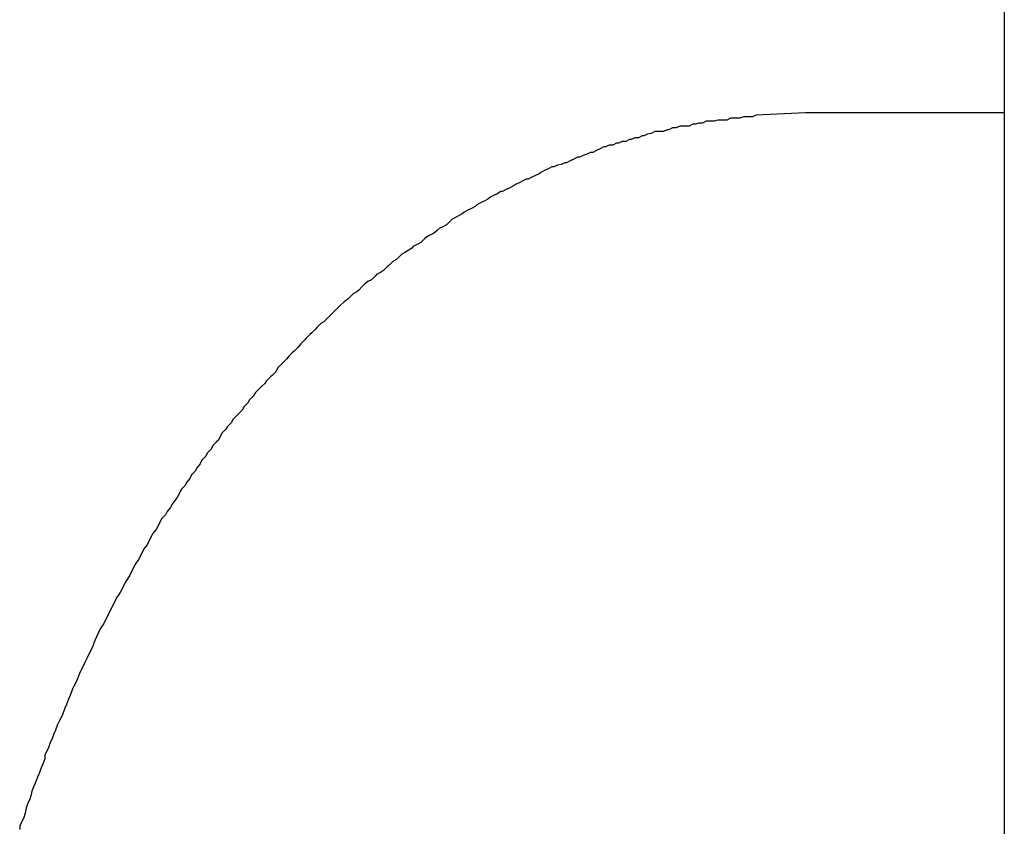
# Model space of a CAD drawing. Extents: x -46.6 to 46.6, y -19.8 to 19.8.
# Drawn here: x 6.5 to 6.6, y 6.6 to 6.7 of the extents above; entities that cross this region are included whole.
import ezdxf

# ---------------------------------------------------------------- set-up
doc = ezdxf.new("R2010")
doc.units = 0
doc.layers.get('0').update_dxf_attribs({"linetype": 'CONTINUOUS'})

msp = doc.modelspace()

# ---------------------------------------------------------------- linework, layer by layer
at = {"color": 0}
for points in [[(6.6444, 8.8215), (6.6444, -12.6031)], [(6.6444, 8.8215), (6.6444, -12.6031)], [(6.6444, 8.8215), (6.6444, -12.6031)], [(6.6444, 8.8215), (6.6444, -12.6031)], [(6.6444, 8.8215), (6.6444, -12.6031)], [(6.6444, 8.8215), (6.6444, -12.6031)], [(6.6444, 8.8215), (6.6444, -12.6031)], [(6.6444, 8.8215), (6.6444, -12.6031)], [(6.6444, 8.8215), (6.6444, -12.6031)], [(6.6444, 8.8215), (6.6444, -12.6031)], [(6.6444, 8.8215), (6.6444, -12.6031)], [(6.6444, 8.8215), (6.6444, -12.6031)], [(6.6444, 8.8215), (6.6444, -12.6031)], [(6.6444, 8.8215), (6.6444, -12.6031)], [(6.6444, 8.8215), (6.6444, -12.6031)], [(6.6444, 8.8215), (6.6444, -12.6031)], [(6.6444, 8.8215), (6.6444, -12.6031)], [(6.6444, 8.8215), (6.6444, -12.6031)], [(6.6444, 8.8215), (6.6444, -12.6031)], [(6.6444, 8.8215), (6.6444, -12.6031)], [(6.6444, 8.8215), (6.6444, -12.6031)], [(6.6118, 6.6769), (6.6037, 6.6765), (6.6037, 6.6765), (6.6031, 6.6762), (6.6025, 6.6762), (6.6019, 6.6762), (6.6016, 6.6762), (6.601, 6.676), (6.6004, 6.676), (6.5998, 6.676), (6.5995, 6.676), (6.5989, 6.6757), (6.5983, 6.6757), (6.5977, 6.6757), (6.5974, 6.6757), (6.5968, 6.6755), (6.5964, 6.6755), (6.5958, 6.6755), (6.5955, 6.6755), (6.5955, 6.6755), (6.5949, 6.6752), (6.5943, 6.6752), (6.5937, 6.675), (6.5933, 6.675), (6.5927, 6.6747), (6.5921, 6.6747), (6.5915, 6.6747), (6.5912, 6.6747), (6.5906, 6.6744), (6.59, 6.6744), (6.5894, 6.6741), (6.5891, 6.6741), (6.5885, 6.6738), (6.588, 6.6738), (6.5874, 6.6738), (6.5871, 6.6738), (6.5871, 6.6738), (6.5865, 6.6735), (6.5859, 6.6734), (6.5853, 6.6731), (6.585, 6.6731), (6.5844, 6.6728), (6.5838, 6.6728), (6.5832, 6.6725), (6.5829, 6.6725), (6.5823, 6.6722), (6.5817, 6.6722), (6.5811, 6.6719), (6.5808, 6.6719), (6.5802, 6.6716), (6.5796, 6.6716), (6.579, 6.6713), (6.5787, 6.6713), (6.5787, 6.6713), (6.5781, 6.671), (6.5775, 6.6707), (6.5769, 6.6704), (6.5765, 6.6704), (6.5759, 6.6701), (6.5753, 6.6699), (6.5747, 6.6696), (6.5744, 6.6696), (6.5738, 6.6693), (6.5732, 6.669), (6.5726, 6.6687), (6.5723, 6.6687), (6.5717, 6.6684), (6.5711, 6.6683), (6.5705, 6.668), (6.5702, 6.668), (6.5702, 6.668), (6.5696, 6.6677), (6.569, 6.6674), (6.5684, 6.6671), (6.5681, 6.6669), (6.5675, 6.6666), (6.5669, 6.6663), (6.5663, 6.666), (6.566, 6.666), (6.5654, 6.6657), (6.5648, 6.6654), (6.5642, 6.6651), (6.5639, 6.6649), (6.5633, 6.6646), (6.5627, 6.6643), (6.5621, 6.664), (6.5618, 6.664), (6.5618, 6.664), (6.5612, 6.6636), (6.5606, 6.6633), (6.56, 6.663), (6.5597, 6.6627), (6.5591, 6.6624), (6.5585, 6.6621), (6.5579, 6.6618), (6.5576, 6.6615), (6.557, 6.6612), (6.5564, 6.6609), (6.5558, 6.6606), (6.5555, 6.6603), (6.5549, 6.66), (6.5544, 6.6597), (6.5538, 6.6594), (6.5535, 6.6591), (6.5535, 6.6591), (6.5529, 6.6585), (6.5523, 6.6582), (6.5517, 6.6579), (6.5514, 6.6576), (6.5508, 6.6571), (6.5502, 6.6568), (6.5496, 6.6565), (6.5493, 6.6562), (6.5487, 6.6556), (6.5481, 6.6553), (6.5475, 6.655), (6.5472, 6.6547), (6.5466, 6.6543), (6.5462, 6.654), (6.5456, 6.6537), (6.5453, 6.6534), (6.5453, 6.6534), (6.5447, 6.6528), (6.5441, 6.6525), (6.5435, 6.6519), (6.5432, 6.6516), (6.5426, 6.651), (6.5421, 6.6507), (6.5415, 6.6504), (6.5412, 6.6501), (6.5406, 6.6495), (6.54, 6.6492), (6.5394, 6.6487), (6.5391, 6.6484), (6.5385, 6.6478), (6.5382, 6.6475), (6.5376, 6.6472), (6.5373, 6.6469), (6.5373, 6.6469), (6.5367, 6.6463), (6.5361, 6.6459), (6.5355, 6.6453), (6.5352, 6.645), (6.5346, 6.6444), (6.5343, 6.6441), (6.5337, 6.6435), (6.5334, 6.6432), (6.5328, 6.6426), (6.5323, 6.6423), (6.5317, 6.6417), (6.5314, 6.6414), (6.5308, 6.6408), (6.5305, 6.6405), (6.5299, 6.6399), (6.5296, 6.6396), (6.5296, 6.6396), (6.529, 6.639), (6.5285, 6.6384), (6.5279, 6.6378), (6.5276, 6.6375), (6.527, 6.6369), (6.5267, 6.6365), (6.5261, 6.6359), (6.5258, 6.6356), (6.5252, 6.635), (6.5249, 6.6344), (6.5243, 6.6338), (6.524, 6.6335), (6.5234, 6.6329), (6.5231, 6.6325), (6.5225, 6.6319), (6.5222, 6.6316), (6.5222, 6.6316), (6.5216, 6.631), (6.5212, 6.6304), (6.5206, 6.6298), (6.5203, 6.6293), (6.5197, 6.6287), (6.5194, 6.6281), (6.5188, 6.6275), (6.5185, 6.6272), (6.5179, 6.6266), (6.5176, 6.626), (6.517, 6.6254), (6.5167, 6.625), (6.5161, 6.6244), (6.5158, 6.6238), (6.5155, 6.6232), (6.5152, 6.6229), (6.5152, 6.6229), (6.5146, 6.6223), (6.5143, 6.6217), (6.5137, 6.6211), (6.5134, 6.6205), (6.5128, 6.6199), (6.5125, 6.6193), (6.512, 6.6187), (6.5117, 6.6181), (6.5111, 6.6175), (6.5108, 6.6169), (6.5103, 6.6163), (6.51, 6.6157), (6.5094, 6.6151), (6.5091, 6.6145), (6.5088, 6.6139), (6.5085, 6.6135), (6.5085, 6.6135), (6.5079, 6.6127), (6.5076, 6.6121), (6.5071, 6.6115), (6.5068, 6.6109), (6.5062, 6.6103), (6.5059, 6.6097), (6.5056, 6.6091), (6.5053, 6.6085), (6.5047, 6.6078), (6.5044, 6.6072), (6.5041, 6.6066), (6.5038, 6.606), (6.5033, 6.6054), (6.503, 6.6048), (6.5027, 6.6042), (6.5024, 6.6036), (6.5024, 6.6036), (6.5018, 6.6027), (6.5015, 6.6021), (6.5012, 6.6015), (6.5009, 6.6009), (6.5003, 6.6), (6.5, 6.5994), (6.4997, 6.5988), (6.4994, 6.5982), (6.4988, 6.5973), (6.4985, 6.5967), (6.4982, 6.5961), (6.4979, 6.5955), (6.4976, 6.5949), (6.4973, 6.5943), (6.497, 6.5937), (6.4967, 6.5931), (6.4967, 6.5931), (6.4961, 6.5922), (6.4958, 6.5916), (6.4955, 6.5909), (6.4952, 6.5903), (6.4949, 6.5894), (6.4946, 6.5888), (6.4943, 6.5882), (6.494, 6.5876), (6.4936, 6.5867), (6.4933, 6.5861), (6.493, 6.5855), (6.4927, 6.5849), (6.4924, 6.584), (6.4921, 6.5834), (6.4918, 6.5828), (6.4915, 6.5822), (6.4915, 6.5822), (6.4912, 6.5813), (6.4909, 6.5807), (6.4906, 6.5798), (6.4903, 6.5792), (6.49, 6.5783), (6.4897, 6.5777), (6.4894, 6.5771), (6.4891, 6.5765), (6.4888, 6.5756), (6.4885, 6.575), (6.4882, 6.5742), (6.4879, 6.5736), (6.4876, 6.5727), (6.4873, 6.5721), (6.487, 6.5715), (6.487, 6.5709), (6.487, 6.5709), (6.4867, 6.57), (6.4864, 6.5694), (6.4861, 6.5685), (6.4858, 6.5679), (6.4855, 6.567), (6.4852, 6.5664), (6.4849, 6.5656), (6.4848, 6.565), (6.4845, 6.5641), (6.4842, 6.5635), (6.4839, 6.5626), (6.4838, 6.562), (6.4835, 6.5611), (6.4832, 6.5605), (6.4829, 6.5599), (6.4829, 6.5593)], [(6.6118, 6.6769), (6.6118, 6.6769)], [(6.6444, 6.6769), (6.6118, 6.6769)], [(6.6444, 6.6769), (6.6118, 6.6769)], [(6.6444, 6.6769), (6.6118, 6.6769)], [(6.6444, 6.6769), (6.6118, 6.6769)], [(6.6444, 6.6769), (6.6118, 6.6769)], [(6.6444, 6.6769), (6.6118, 6.6769)], [(6.6444, 6.6769), (6.6118, 6.6769)], [(6.6444, 6.6769), (6.6118, 6.6769)], [(6.6444, 6.6769), (6.6118, 6.6769)], [(6.6444, 6.6769), (6.6118, 6.6769)], [(6.6444, 6.6769), (6.6118, 6.6769)], [(6.6444, 6.6769), (6.6118, 6.6769)], [(6.6444, 6.6769), (6.6118, 6.6769)], [(6.6444, 6.6769), (6.6118, 6.6769)], [(6.6444, 6.6769), (6.6118, 6.6769)], [(6.6444, 6.6769), (6.6118, 6.6769)], [(6.6444, 6.6769), (6.6118, 6.6769)], [(6.6444, 6.6769), (6.6118, 6.6769)], [(6.6444, 6.6769), (6.6118, 6.6769)], [(6.6444, 6.6769), (6.6118, 6.6769)], [(6.6444, 6.6769), (6.6118, 6.6769)], [(6.6444, 6.6769), (6.6444, 6.6769)]]:
    msp.add_lwpolyline(points, dxfattribs=at)

doc.saveas('drawing.dxf')
